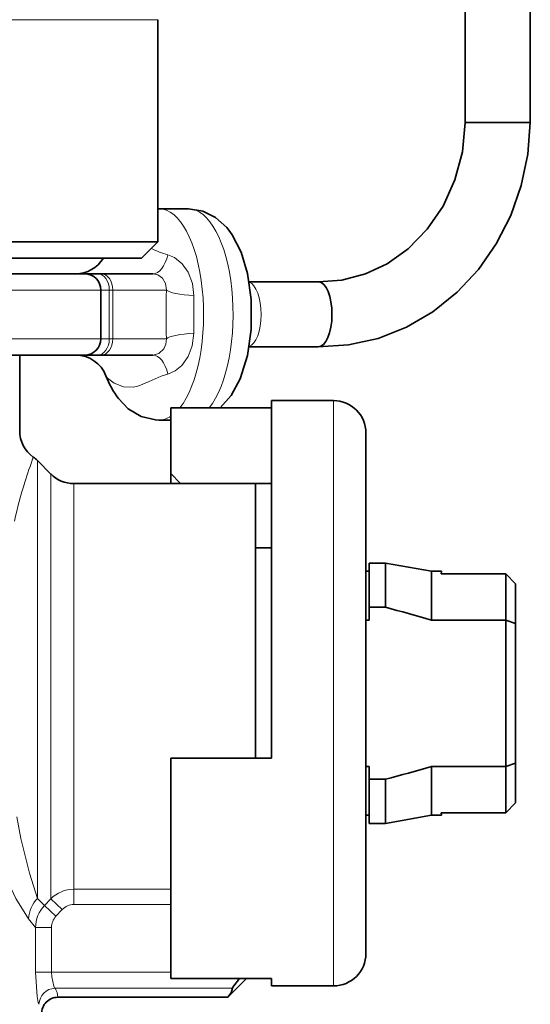
# Model space of a CAD drawing. Extents: x 0 to 210, y 0 to 297.
# Drawn here: x 109 to 119, y 120 to 141 of the extents above; entities that cross this region are included whole.
import ezdxf

# ---------------------------------------------------------------- set-up
doc = ezdxf.new("R2010")
doc.units = 0

msp = doc.modelspace()

# ---------------------------------------------------------------- linework, layer by layer
at = {"color": 7, "lineweight": 35}
for p, q in [((119.136, 138.497), (119.136, 160.163)), ((117.802, 138.497), (117.802, 156.733)), ((111.498, 140.602), (111.498, 136.045)), ((118.751, 138.497), (117.802, 138.497)), ((119.136, 138.497), (118.751, 138.497)), ((111.498, 136.726), (111.521, 136.726)), ((111.521, 136.726), (112.125, 136.726)), ((86.165, 136.045), (109.948, 136.045)), ((109.948, 136.045), (111.498, 136.045)), ((111.165, 135.712), (111.498, 136.045)), ((86.498, 135.712), (109.655, 135.712)), ((109.655, 135.712), (111.165, 135.712)), ((109.998, 135.393), (87.665, 135.393)), ((110.266, 135.393), (109.998, 135.393)), ((110.337, 135.393), (110.266, 135.393)), ((111.395, 135.393), (110.337, 135.393)), ((110.332, 134.06), (110.332, 135.06)), ((113.371, 135.226), (113.937, 135.226)), ((113.937, 135.226), (114.787, 135.226)), ((113.371, 133.893), (113.937, 133.893)), ((113.937, 133.893), (114.787, 133.893)), ((109.998, 133.726), (87.665, 133.726)), ((108.665, 132.177), (108.665, 133.726)), ((110.266, 133.726), (109.999, 133.726)), ((110.266, 133.726), (110.337, 133.726)), ((111.395, 133.726), (110.337, 133.726)), ((111.765, 132.643), (111.765, 131.3)), ((113.832, 132.643), (111.765, 132.643)), ((113.832, 132.793), (113.832, 125.46)), ((115.098, 132.793), (113.832, 132.793)), ((111.52, 132.393), (111.765, 132.393)), ((115.765, 132.126), (115.765, 122.113)), ((109.303, 131.288), (109.027, 131.564)), ((111.965, 131.091), (111.765, 131.3)), ((111.765, 131.093), (111.765, 131.3)), ((109.774, 131.093), (113.498, 131.093)), ((113.498, 130.567), (113.498, 131.093)), ((113.832, 131.091), (113.498, 131.091)), ((113.498, 125.46), (113.498, 130.567)), ((113.498, 129.776), (113.832, 129.776)), ((115.832, 128.557), (115.832, 129.46)), ((115.832, 129.46), (116.165, 129.46)), ((116.165, 128.557), (116.165, 129.46)), ((117.11, 129.293), (116.165, 129.46)), ((115.765, 129.293), (115.832, 129.293)), ((117.11, 128.293), (117.11, 129.293)), ((117.11, 129.293), (117.314, 129.293)), ((117.314, 129.293), (117.308, 129.243)), ((118.632, 129.243), (117.308, 129.243)), ((118.632, 129.243), (117.308, 129.243)), ((118.632, 128.293), (118.632, 129.243)), ((118.832, 129.038), (118.632, 129.243)), ((118.832, 129.038), (118.632, 129.243)), ((118.832, 128.225), (118.832, 129.038)), ((115.832, 128.557), (116.165, 128.557)), ((115.832, 128.293), (115.832, 128.557)), ((115.765, 128.293), (115.832, 128.293)), ((117.11, 128.293), (118.632, 128.293)), ((118.632, 128.293), (118.632, 125.293)), ((118.832, 128.225), (118.632, 128.293)), ((118.832, 128.225), (118.832, 125.361)), ((111.765, 120.943), (111.765, 125.46)), ((113.832, 125.46), (111.765, 125.46)), ((118.832, 125.361), (118.632, 125.293)), ((118.832, 124.548), (118.832, 125.361)), ((115.765, 125.293), (115.832, 125.293)), ((115.832, 125.029), (115.832, 125.293)), ((117.11, 125.293), (118.632, 125.293)), ((117.11, 124.293), (117.11, 125.293)), ((118.632, 124.344), (118.632, 125.293)), ((115.832, 125.029), (116.165, 125.029)), ((115.832, 124.126), (115.832, 125.029)), ((116.165, 124.126), (116.165, 125.029)), ((118.832, 124.548), (118.632, 124.344)), ((115.765, 124.293), (115.832, 124.293)), ((117.11, 124.293), (116.165, 124.126)), ((117.11, 124.293), (117.314, 124.293)), ((118.632, 124.344), (117.308, 124.344)), ((117.314, 124.293), (117.308, 124.344)), ((115.832, 124.126), (116.165, 124.126)), ((115.765, 122.113), (115.765, 121.46)), ((113.832, 120.943), (111.765, 120.943)), ((113.315, 120.943), (112.933, 120.561)), ((113.832, 120.943), (113.832, 120.793)), ((115.098, 120.793), (113.832, 120.793)), ((109.448, 120.561), (112.933, 120.561))]:
    msp.add_line(p, q, dxfattribs=at)
at = {"color": 7, "lineweight": 13}
for p, q in [((86.165, 140.602), (109.948, 140.602)), ((109.948, 140.602), (111.498, 140.602)), ((110.332, 135.06), (87.332, 135.06)), ((110.502, 135.06), (110.332, 135.06)), ((110.572, 135.06), (110.502, 135.06)), ((110.502, 134.06), (110.502, 135.06)), ((111.673, 135.06), (110.572, 135.06)), ((110.572, 134.06), (110.572, 135.06)), ((110.332, 134.06), (87.332, 134.06)), ((110.502, 134.06), (110.332, 134.06)), ((110.502, 134.06), (110.572, 134.06)), ((111.673, 134.06), (110.572, 134.06)), ((115.098, 132.793), (115.098, 121.528)), ((109.027, 131.564), (109.027, 130.98)), ((109.303, 130.738), (109.303, 131.288)), ((109.774, 130.567), (109.774, 131.093)), ((109.027, 130.98), (109.027, 122.587)), ((109.303, 130.738), (109.303, 122.58)), ((109.774, 130.567), (109.774, 122.775)), ((111.765, 122.775), (109.774, 122.775)), ((109.774, 122.463), (109.774, 122.775)), ((109.173, 122.442), (109.027, 122.587)), ((109.303, 122.58), (109.173, 122.442)), ((109.539, 122.359), (109.303, 122.58)), ((109.408, 122.22), (109.173, 122.442)), ((109.539, 122.359), (109.408, 122.22)), ((111.765, 122.463), (109.774, 122.463)), ((108.99, 121.993), (108.849, 122.171)), ((108.99, 121.993), (108.99, 121.073)), ((109.319, 121.993), (108.99, 121.993)), ((109.319, 121.993), (109.319, 121.073)), ((115.098, 121.528), (115.098, 120.793)), ((109.319, 121.073), (108.99, 121.073)), ((109.319, 121.073), (111.765, 121.073)), ((109.391, 120.744), (113.027, 120.744))]:
    msp.add_line(p, q, dxfattribs=at)
at = {"color": 7, "lineweight": 35}
for points in [[(119.136, 138.497), (119.085, 137.842), (118.95, 137.201), (118.734, 136.586), (118.439, 136.008), (118.07, 135.48), (117.635, 135.013), (117.14, 134.616), (116.597, 134.299), (116.014, 134.069), (115.406, 133.933), (114.785, 133.893)], [(117.802, 138.497), (117.743, 137.895), (117.589, 137.317), (117.346, 136.781), (117.023, 136.305), (116.632, 135.905), (116.198, 135.596), (115.756, 135.389), (115.268, 135.26), (114.789, 135.226)], [(112.125, 136.726), (112.419, 136.679), (112.682, 136.548), (112.911, 136.34), (112.956, 136.284)], [(112.774, 132.643), (113.003, 132.899), (113.188, 133.241), (113.336, 133.717), (113.414, 134.252), (113.414, 134.866), (113.337, 135.401), (113.205, 135.836), (113.022, 136.191), (112.956, 136.284)], [(110.689, 132.835), (110.891, 132.626), (111.153, 132.467), (111.447, 132.396), (111.52, 132.393)], [(113.027, 120.744), (113.028, 120.748), (113.031, 120.757), (113.057, 120.798), (113.174, 120.943)], [(113.027, 120.744), (113.003, 120.653), (112.933, 120.561)]]:
    msp.add_lwpolyline(points, dxfattribs=at)
at = {"color": 7, "lineweight": 13}
for points in [[(112.236, 134.945), (112.206, 135.193), (112.12, 135.423), (111.996, 135.6), (111.84, 135.725), (111.704, 135.782)], [(111.673, 135.06), (111.657, 135.193), (111.592, 135.304), (111.496, 135.372), (111.395, 135.393)], [(111.395, 133.726), (111.517, 133.758), (111.623, 133.855), (111.665, 133.952), (111.673, 134.06)], [(111.704, 133.337), (111.852, 133.401), (111.992, 133.516), (112.12, 133.697), (112.203, 133.914), (112.236, 134.175)], [(110.599, 133.152), (110.466, 133.253), (110.433, 133.302)], [(111.704, 133.337), (111.564, 133.293), (111.32, 133.186), (111.108, 133.093), (111.002, 133.067), (110.793, 133.074), (110.599, 133.152)], [(109.027, 122.587), (108.864, 123.106), (108.69, 123.814), (108.605, 124.257)], [(108.849, 122.171), (108.584, 122.583), (108.3, 123.198), (108.056, 123.917)], [(109.06, 120.416), (109.046, 120.451), (109.022, 120.575), (108.99, 121.073)], [(109.391, 120.744), (109.382, 120.755), (109.364, 120.79), (109.323, 120.98), (109.319, 121.073)]]:
    msp.add_lwpolyline(points, dxfattribs=at)
for centre, radius, start, end in [((112.186, 137.551), 1.833, 243.3865, 254.7532), ((128.207, 134.56), 16.541, 178.2678, 181.7321), ((15.974, 134.56), 96.263, 359.77086, 0.2292), ((120.624, 127.445), 12.409, 160.2665, 162.7737), ((119.877, 127.681), 11.626, 162.7907, 166.8579), ((109.774, 122.108), 0.667, 89.9767, 134.9415), ((109.528, 122.126), 0.681, 137.3689, 176.1644), ((109.657, 121.983), 0.667, 136.5393, 179.1561), ((109.777, 122.141), 0.323, 90.4419, 137.4551), ((109.65, 121.995), 0.331, 136.9601, 180.2454), ((109.397, 120.407), 0.337, 90.9259, 178.4203), ((109.066, 120.542), 0.383, 2.8042, 31.8638)]:
    msp.add_arc(centre, radius, start, end, dxfattribs=at)
at = {"color": 7, "lineweight": 35}
for centre, radius, start, end in [((109.811, 136.061), 0.668, 270.2387, 328.5038), ((109.998, 135.06), 0.333, 360, 90), ((109.998, 134.06), 0.333, 270, 0), ((109.812, 133.06), 0.667, 21.2692, 89.9976), ((112.183, 133.957), 1.868, 200.5188, 216.8855), ((115.098, 132.126), 0.667, 0, 90), ((109.332, 132.177), 0.667, 180, 234.4012), ((108.556, 131.093), 0.667, 45.0002, 54.4009), ((109.774, 131.76), 0.667, 225, 270), ((106.169, 90.903), 38.958, 73.6893, 75.1327), ((106.169, 162.683), 38.958, 284.8673, 286.3107), ((115.098, 121.46), 0.667, 270, 360), ((109.451, 120.225), 0.336, 90.5192, 180.5241)]:
    msp.add_arc(centre, radius, start, end, dxfattribs=at)
at = {"color": 7, "lineweight": 13}
for centre, major_axis, ratio, start_param, end_param in [((111.521, 134.56), (0, -2.167), 0.422539, 0.484796, 3.141564), ((112.125, 134.56), (0, -2.167), 0.422539, 0.484796, 3.141564), ((111.395, 136.06), (0, -0.667), 0.509515, 0, 1.141381), ((110.266, 135.06), (0, 0.333), 0.707045, 4.712389, 6.283185), ((110.337, 135.06), (0, 0.333), 0.707045, 4.712389, 6.283185), ((112.328, 135.06), (0.666, -0.023), 0.178688, 3.333816, 4.580385), ((113.333, 134.56), (0, -0.667), 0.422539, 0.135394, 3.003857), ((110.266, 134.06), (0, 0.333), 0.707045, 3.141593, 4.712389), ((110.337, 134.06), (0, 0.333), 0.707045, 3.141593, 4.712389), ((112.328, 134.06), (0.666, 0.023), 0.178695, 1.702803, 2.949369), ((111.395, 133.06), (0, -0.667), 0.509514, 2.000212, 3.141592), ((111.521, 134.56), (0, -2.167), 0.422539, 6.283156, 6.553544)]:
    msp.add_ellipse(centre, major_axis=major_axis, ratio=ratio, start_param=start_param, end_param=end_param, dxfattribs=at)
at = {"color": 7, "lineweight": 35}
msp.add_ellipse((114.787, 134.56), major_axis=(0, -0.667), ratio=0.422539, start_param=6.276859, end_param=9.415926, dxfattribs=at)

doc.saveas('drawing.dxf')
